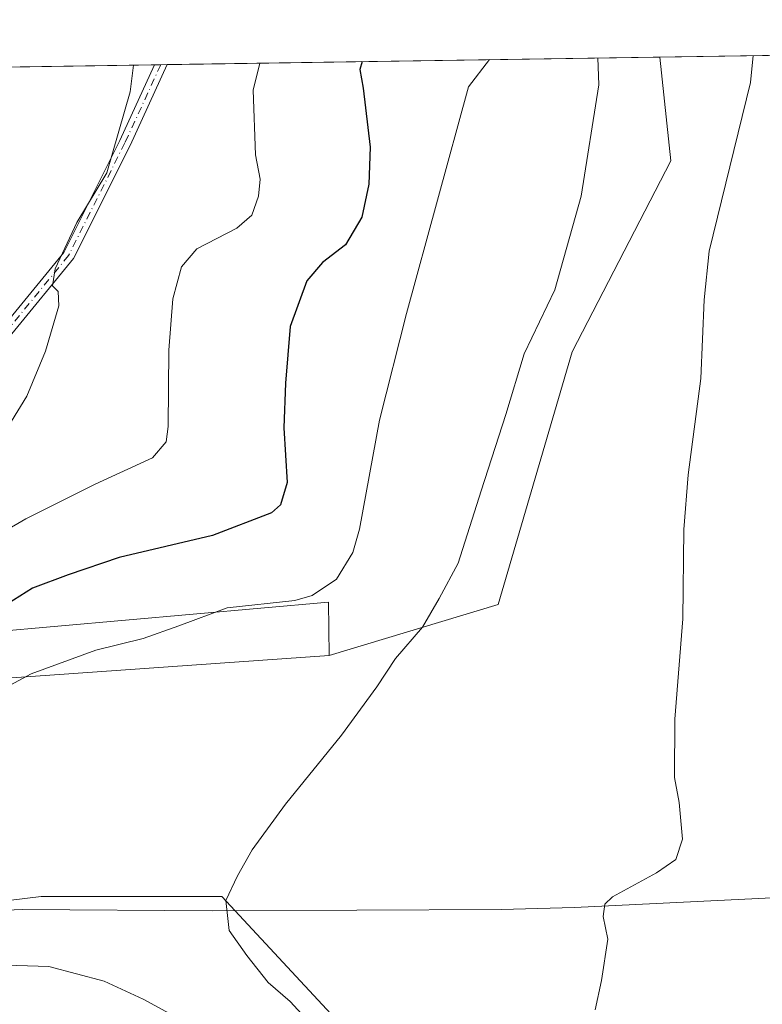
# Model space of a CAD drawing. Units: metres. Extents: x 603793 to 607235, y 4745407 to 4747774.
# Drawn here: x 606654 to 606785, y 4747601 to 4747774 of the extents above; entities that cross this region are included whole.
import ezdxf

# ---------------------------------------------------------------- set-up
doc = ezdxf.new("R2010")
doc.units = ezdxf.units.M
doc.header["$MEASUREMENT"] = 0
doc.linetypes.add('DGN Style 4', pattern=[2.6384748266838614, 1.318413404963828, -0.6592067024819142, 0.001648016756204785, -0.6592067024819142])
for name, color, linetype, lineweight in [('Arbolado forestal CxS', 92, 'Continuous', 0), ('Camino Cxs', 7, 'Continuous', 0), ('Camino eje', 30, 'DGN Style 4', 13), ('Comarca CxS', 21, 'Continuous', 0), ('Comunidad Autónoma CxS', 142, 'Continuous', 0), ('Corriente natural lineal', 142, 'Continuous', 13), ('Cultivos herbáceos CxS', 92, 'Continuous', 0), ('Curva de nivel maestra', 30, 'Continuous', 30), ('Curva de nivel normal', 30, 'Continuous', 0), ('Entidad de ámbito territorial CxS', 92, 'Continuous', 0), ('Municipio CxS', 4, 'Continuous', 0), ('Pastizal CxS', 92, 'Continuous', 0), ('Provincia CxS', 1, 'Continuous', 0)]:
    doc.layers.add(name, color=color, linetype=linetype, lineweight=lineweight)

# ---------------------------------------------------------------- blocks, each defined once
blk = doc.blocks.new('*U9')
at = {"layer": 'Pastizal CxS', "color": 92, "linetype": 'Continuous', "lineweight": 0}
blk.add_polyline3d([(606648.8892999999, 4747666.1207, 474.3855999999942), (606708.6217, 4747671.394900001, 469.8414000000049), (606708.6836999999, 4747661.995100001, 467.1389000000054), (606610.9994000001, 4747655.1413, 473.8896999999997)], dxfattribs=at)

msp = doc.modelspace()

# ---------------------------------------------------------------- linework, layer by layer
at = {"layer": 'Arbolado forestal CxS', "color": 92, "linetype": 'Continuous', "lineweight": 0, "extrusion": (0.2090998846124718, 0.003207342450147556, 0.977889028064769), "elevation": 142557.5562247144, "flags": 128}
msp.add_lwpolyline([(4737903.093387992, -664159.9403347445), (4737903.093387992, -664299.0799504508)], dxfattribs=at)
at = {"layer": 'Arbolado forestal CxS', "color": 92, "linetype": 'Continuous', "lineweight": 0, "extrusion": (0.2517384707004735, 0.003863459593534867, 0.9677875882906105), "elevation": 171535.6437893261, "flags": 128}
msp.add_lwpolyline([(4737897.447954186, -657453.3765783375), (4737897.447954187, -657454.5212824615)], dxfattribs=at)
at = {"layer": 'Arbolado forestal CxS', "color": 92, "linetype": 'Continuous', "lineweight": 0, "extrusion": (0.2522470850387235, 0.003870216835026215, 0.9676551190951851), "elevation": 171876.2271302754, "flags": 128}
msp.add_lwpolyline([(4737900.271591856, -657345.2144596827), (4737900.271591856, -657346.359630504)], dxfattribs=at)
at = {"layer": 'Arbolado forestal CxS', "color": 92, "linetype": 'Continuous', "lineweight": 0, "extrusion": (0.2413138990339074, 0.003701485391446467, 0.9704400554073138), "elevation": 164443.5299972927, "flags": 128}
msp.add_lwpolyline([(4737903.041492189, -659225.1151035539), (4737903.041492189, -659314.6290481924)], dxfattribs=at)
at = {"layer": 'Arbolado forestal CxS', "color": 92, "linetype": 'Continuous', "lineweight": 0}
msp.add_polyline3d([(606708.6836999999, 4747661.995100001, 467.1389000000054), (606708.6217, 4747671.394900001, 469.8414000000049), (606648.8892999999, 4747666.1207, 474.3855999999942), (606644.3047000002, 4747666.4439, 475.1916999999958), (606607.5255000005, 4747669.0383, 479.0239000000002), (606589.1694999998, 4747678.845100001, 483.902900000001), (606586.9587000003, 4747680.026500001, 484.6190000000061), (606568.1825000001, 4747676.3837, 483.8080999999948), (606551.1355, 4747686.7689, 489.6671000000061), (606523.3318999996, 4747678.588099999, 490.2167999999947), (606495.6469000002, 4747685.589500001, 504.3276000000042), (606469.6741000004, 4747697.390699999, 511.725900000005), (606461.1505000005, 4747709.699300001, 514.3138999999937), (606444.8828999996, 4747759.936100001, 518.6313999999984), (606445.2164000003, 4747762.5702, 519.151199999993), (606766.9912, 4747767.505899999, 462.0887999999978), (606768.9159000004, 4747749.217700001, 461.3601000000053), (606751.5286999998, 4747715.531300001, 463.8638000000064), (606738.4879000002, 4747670.9791, 463.2728999999963)], close=True, dxfattribs=at)
for points in [[(606766.9912, 4747767.505999999, 462.0887999999978), (606768.9159000004, 4747749.217700001, 461.3601000000053), (606751.5286999998, 4747715.531300001, 463.8638000000064), (606738.4879000002, 4747670.9791, 463.2728999999963), (606708.6836999999, 4747661.995100001, 467.1389000000054)], [(606445.2165000001, 4747762.5703, 519.1512999999978), (606444.8828999996, 4747759.936100001, 518.6313999999984), (606461.1505000005, 4747709.699300001, 514.3138999999937), (606469.6741000004, 4747697.390699999, 511.725900000005), (606495.6469000002, 4747685.589500001, 504.3276000000042), (606523.3318999996, 4747678.588099999, 490.2167999999947), (606551.1355, 4747686.7689, 489.6671000000061), (606568.1825000001, 4747676.3837, 483.8080999999948), (606586.9587000003, 4747680.026500001, 484.6190000000061), (606589.1694999998, 4747678.845100001, 483.902900000001), (606607.5255000005, 4747669.0383, 479.0239000000002), (606644.3047000002, 4747666.4439, 475.1916999999958), (606648.8892999999, 4747666.1207, 474.3855999999942), (606708.6217, 4747671.394900001, 469.8414000000049), (606708.6836999999, 4747661.995100001, 467.1389000000054)], [(606391.6152999997, 4747651.694900001, 487.0795000000071), (606414.1804999998, 4747631.542500001, 484.7645000000048), (606439.8744000001, 4747614.7871, 481.9762000000047), (606446.3658999996, 4747608.295700001, 480.9584999999934), (606471.1520999996, 4747606.524499999, 479.6233999999968), (606501.2490999997, 4747609.4749, 477.7311999999947), (606543.4442999996, 4747617.1469, 474.9125000000058), (606609.5401999997, 4747613.6053, 470.317200000005), (606624.7602000004, 4747615.461100001, 469.2819000000018), (606657.9313000003, 4747619.505700001, 466.9958000000043), (606689.7991000004, 4747619.5055, 465.1119999999937), (606711.3755000001, 4747596.340500001, 463.7703000000038), (606722.8346999995, 4747595.3169, 462.3680000000023), (606741.1460999995, 4747570.943700001, 461.4747999999963), (606740.6612999998, 4747534.099099999, 462.2445000000008), (606730.3661000002, 4747521.2839, 463.663400000005), (606702.6250999998, 4747532.975500001, 473.353099999993), (606643.9458999997, 4747534.0623, 483.7091999999975), (606574.4007000001, 4747539.4967, 494.2966000000015), (606468.9959000006, 4747538.410900001, 502.8794999999955), (606395.2960999999, 4747520.294700001, 517.0529999999999), (606389.4313000003, 4747497.3047, 517.6098999999958)], [(606391.6152999997, 4747651.694900001, 487.0795000000071), (606414.1804999998, 4747631.542500001, 484.7645000000048), (606439.8744000001, 4747614.7871, 481.9762000000047), (606446.3658999996, 4747608.295700001, 480.9584999999934), (606471.1520999996, 4747606.524499999, 479.6233999999968), (606501.2490999997, 4747609.4749, 477.7311999999947), (606543.4442999996, 4747617.1469, 474.9125000000058), (606609.5401999997, 4747613.6053, 470.317200000005), (606624.7602000004, 4747615.461100001, 469.2819000000018), (606657.9313000003, 4747619.505700001, 466.9958000000043), (606689.7991000004, 4747619.5055, 465.1119999999937), (606711.3755000001, 4747596.340500001, 463.7703000000038), (606722.8346999995, 4747595.3169, 462.3680000000023), (606741.1460999995, 4747570.943700001, 461.4747999999963), (606740.6612999998, 4747534.099099999, 462.2445000000008), (606730.3661000002, 4747521.2839, 463.663400000005)]]:
    msp.add_polyline3d(points, dxfattribs=at)
at = {"layer": 'Camino Cxs', "color": 7, "linetype": 'Continuous', "lineweight": 0, "extrusion": (0.3289118369702882, 0.005047164532247952, 0.9443471446618639), "elevation": 223974.7444116517, "flags": 128}
msp.add_lwpolyline([(4737898.859972059, -641475.92696902), (4737898.859972058, -641478.2735222587)], dxfattribs=at)
at = {"layer": 'Camino Cxs', "color": 7, "linetype": 'Continuous', "lineweight": 0}
msp.add_polyline3d([(606627.8021, 4747700.0713, 490.8463000000047), (606627.9288999997, 4747701.2237, 491.2746000000043), (606627.9288999997, 4747702.3717, 491.6880999999995), (606636.4095000001, 4747707.1555, 498.0535999999993), (606651.3501000004, 4747720.1303, 493.859500000006), (606661.9411000004, 4747733.074899999, 495.3276999999944), (606671.8054999998, 4747752.803900001, 487.6505000000034), (606677.9177999999, 4747766.139599999, 496.045499999993), (606680.1335000005, 4747766.173599999, 495.2736000000005), (606673.6096999999, 4747751.9397, 487.5779000000039), (606663.6303000003, 4747731.981100001, 493.2743000000046), (606652.7901, 4747718.731899999, 491.9498000000021), (606637.5680999998, 4747705.512900001, 495.1273999999976)], close=True, dxfattribs=at)
for points in [[(606680.1335000005, 4747766.173599999, 495.2736000000005), (606673.6096999999, 4747751.9397, 487.5779000000039), (606663.6303000003, 4747731.981100001, 493.2743000000046), (606652.7901, 4747718.731899999, 491.9498000000021), (606637.5680999998, 4747705.512900001, 495.1273999999976), (606627.8021, 4747700.0713, 490.8463000000047)], [(606627.9288999997, 4747702.3717, 491.6880999999995), (606636.4095000001, 4747707.1555, 498.0535999999993), (606651.3501000004, 4747720.1303, 493.859500000006), (606661.9411000004, 4747733.074899999, 495.3276999999944), (606671.8054999998, 4747752.803900001, 487.6505000000034), (606677.9177999999, 4747766.139599999, 496.045499999993)]]:
    msp.add_polyline3d(points, dxfattribs=at)
at = {"layer": 'Camino eje', "color": 30, "linetype": 'DGN Style 4', "lineweight": 13}
msp.add_polyline3d([(606679.0256000003, 4747766.1566, 495.6603000000032), (606672.7074999996, 4747752.371900001, 486.3303000000015), (606662.7856999999, 4747732.528100001, 494.4591999999975), (606652.0701000001, 4747719.431100001, 492.670499999993), (606636.9886999996, 4747706.3343, 496.5957999999956), (606626.9288999997, 4747700.659499999, 491.6579000000056)], dxfattribs=at)
at = {"layer": 'Comarca CxS', "color": 21, "linetype": 'Continuous', "lineweight": 0, "flags": 128}
msp.add_lwpolyline([(604466.3321010427, 4745418.240507324), (603828.0900007887, 4745408.44998251), (603812.2388808689, 4746457.680736967), (603802.4510441005, 4747105.565517852), (603793.1400007894, 4747721.889982487), (605213.0234006728, 4747743.669574996), (606109.9674676907, 4747757.427800698), (607023.7212867436, 4747771.443871196), (607196.2300008159, 4747774.089982487), (607203.3451390798, 4747317.746673256), (607231.6072551884, 4745505.100578197), (607232.3000008152, 4745460.669982511), (605801.4484620974, 4745438.720964279), (605210.2470334267, 4745429.652035334)], close=True, dxfattribs=at)
at = {"layer": 'Comunidad Autónoma CxS', "color": 142, "linetype": 'Continuous', "lineweight": 0, "flags": 128}
msp.add_lwpolyline([(604466.3321010427, 4745418.240507324), (603828.0900007887, 4745408.44998251), (603812.2388808689, 4746457.680736967), (603802.4510441005, 4747105.565517852), (603793.1400007894, 4747721.889982487), (605213.0234006728, 4747743.669574996), (606109.9674676907, 4747757.427800698), (607023.7212867436, 4747771.443871196), (607196.2300008159, 4747774.089982487), (607203.3451390798, 4747317.746673256), (607231.6072551884, 4745505.100578197), (607232.3000008152, 4745460.669982511), (605801.4484620974, 4745438.720964279), (605210.2470334267, 4745429.652035334)], close=True, dxfattribs=at)
at = {"layer": 'Corriente natural lineal', "color": 142, "linetype": 'Continuous', "lineweight": 13}
msp.add_polyline3d([(606384.8718999998, 4747649.114800001, 486.6937999999937), (606402.9900000002, 4747635.619999999, 485.0690999999933), (606414.7846999997, 4747624.780900001, 483.626099999994), (606435.3645000001, 4747614.414100001, 482.170100000003), (606453.6961000003, 4747603.932600001, 480.3600000000006), (606456.6700999998, 4747603.1601, 479.9121000000014), (606461.8400999998, 4747602.550100001, 479.4481999999989), (606467.0401, 4747602.5601, 479.2186999999976), (606490.7200999996, 4747605.2501, 478.1597000000039), (606509.1501000002, 4747606.530099999, 476.6343000000052), (606530.0201000003, 4747609.9801, 475.1613000000071), (606540.2801000001, 4747610.840100001, 474.5016000000033), (606550.5601000005, 4747611.390100001, 473.9588999999978), (606574.2801000001, 4747611.6801, 472.6956000000064), (606592.9396000003, 4747612.1053, 471.3687000000064), (606599.3721000003, 4747610.770199999, 470.9266999999964), (606614.6399999997, 4747609.74, 470.0053999999946), (606638.5505999997, 4747616.461100001, 468.3847999999998), (606640.5301000001, 4747616.620100001, 468.2636999999959), (606654.6201, 4747617.220100001, 467.202099999995), (606688.1601, 4747617.020099999, 465.1907999999967), (606739.0401, 4747617.210100001, 461.0822999999946), (606751.9401000004, 4747617.5601, 460.3319000000047), (606795.2100999998, 4747619.710100001, 458.984500000006)], dxfattribs=at)
at = {"layer": 'Cultivos herbáceos CxS', "color": 92, "linetype": 'Continuous', "lineweight": 0, "extrusion": (0.07063333503884368, 0.001083398875335203, 0.9975017585088096), "elevation": 48462.63654677302, "flags": 128}
msp.add_lwpolyline([(4737903.402235267, -677779.7644974951), (4737903.402235267, -677840.1113382434)], dxfattribs=at)
at = {"layer": 'Cultivos herbáceos CxS', "color": 92, "linetype": 'Continuous', "lineweight": 0}
for points in [[(606372.3348000003, 4747761.452299999, 503.4633999999933), (606408.3948999997, 4747762.0054, 503.6934999999939), (606410.3224999999, 4747755.740300001, 503.4637999999978), (606404.8887, 4747738.354699999, 501.3546000000061), (606397.2817000002, 4747720.967900001, 497.2470999999932), (606403.8009000003, 4747691.628699999, 492.8806000000041), (606414.6670000004, 4747661.202500001, 489.4394999999931), (606420.0997000001, 4747650.337099999, 487.8885000000009), (606437.4857000001, 4747630.7763, 484.4949000000051), (606460.2273000004, 4747617.1439, 481.5656000000017), (606498.0075000003, 4747624.225500001, 479.7648000000045), (606523.1105000004, 4747634.827099999, 478.6071999999986), (606541.2452999996, 4747648.5549, 478.8864000000031), (606569.0683000004, 4747654.8715, 476.6563000000024), (606610.9994000001, 4747655.1413, 473.8896999999997), (606708.6836999999, 4747661.995100001, 467.1389000000054), (606738.4879000002, 4747670.9791, 463.2728999999963), (606751.5286999998, 4747715.531300001, 463.8638000000064), (606768.9159000004, 4747749.217700001, 461.3601000000053), (606766.9912, 4747767.505899999, 462.0887999999978), (606866.4707000004, 4747769.0318, 461.9888000000064)], [(606766.9912, 4747767.505999999, 462.0887999999978), (606768.9159000004, 4747749.217700001, 461.3601000000053), (606751.5286999998, 4747715.531300001, 463.8638000000064), (606738.4879000002, 4747670.9791, 463.2728999999963), (606708.6836999999, 4747661.995100001, 467.1389000000054)], [(606408.3948999997, 4747762.0055, 503.6934999999939), (606410.3224999999, 4747755.740300001, 503.4637999999978), (606404.8887, 4747738.354699999, 501.3546000000061), (606397.2817000002, 4747720.967900001, 497.2470999999932), (606403.8009000003, 4747691.628699999, 492.8806000000041), (606414.6670000004, 4747661.202500001, 489.4394999999931), (606420.0997000001, 4747650.337099999, 487.8885000000009), (606437.4857000001, 4747630.7763, 484.4949000000051), (606460.2273000004, 4747617.1439, 481.5656000000017), (606498.0075000003, 4747624.225500001, 479.7648000000045), (606523.1105000004, 4747634.827099999, 478.6071999999986), (606541.2452999996, 4747648.5549, 478.8864000000031), (606569.0683000004, 4747654.8715, 476.6563000000024), (606610.9994000001, 4747655.1413, 473.8896999999997), (606708.6836999999, 4747661.995100001, 467.1389000000054)], [(606711.3755000001, 4747596.340500001, 463.7703000000038), (606689.7991000004, 4747619.5055, 465.1119999999937), (606657.9313000003, 4747619.505700001, 466.9958000000043), (606624.7602000004, 4747615.461100001, 469.2819000000018), (606609.5401999997, 4747613.6053, 470.317200000005), (606543.4442999996, 4747617.1469, 474.9125000000058), (606501.2490999997, 4747609.4749, 477.7311999999947), (606471.1520999996, 4747606.524499999, 479.6233999999968), (606446.3658999996, 4747608.295700001, 480.9584999999934), (606439.8744000001, 4747614.7871, 481.9762000000047), (606414.1804999998, 4747631.542500001, 484.7645000000048), (606391.6152999997, 4747651.694900001, 487.0795000000071)], [(606391.6152999997, 4747651.694900001, 487.0795000000071), (606414.1804999998, 4747631.542500001, 484.7645000000048), (606439.8744000001, 4747614.7871, 481.9762000000047), (606446.3658999996, 4747608.295700001, 480.9584999999934), (606471.1520999996, 4747606.524499999, 479.6233999999968), (606501.2490999997, 4747609.4749, 477.7311999999947), (606543.4442999996, 4747617.1469, 474.9125000000058), (606609.5401999997, 4747613.6053, 470.317200000005), (606624.7602000004, 4747615.461100001, 469.2819000000018), (606657.9313000003, 4747619.505700001, 466.9958000000043), (606689.7991000004, 4747619.5055, 465.1119999999937), (606711.3755000001, 4747596.340500001, 463.7703000000038), (606722.8346999995, 4747595.3169, 462.3680000000023), (606741.1460999995, 4747570.943700001, 461.4747999999963), (606740.6612999998, 4747534.099099999, 462.2445000000008), (606730.3661000002, 4747521.2839, 463.663400000005)]]:
    msp.add_polyline3d(points, dxfattribs=at)
at = {"layer": 'Curva de nivel maestra', "color": 30, "linetype": 'Continuous', "lineweight": 30, "elevation": 475, "flags": 128}
msp.add_lwpolyline([(606714.5181, 4747766.700999999), (606714.1399999997, 4747765.300100001), (606714.6900000004, 4747761.9901), (606715.9299999997, 4747751.640100001), (606715.6799999997, 4747745.100099999), (606714.4400000004, 4747739.280099999), (606711.5700000003, 4747734.4001), (606707.5300000003, 4747731.300100001), (606704.7599999999, 4747728.040100001), (606701.8099999996, 4747719.9901), (606700.9900000002, 4747710.040100001), (606700.6900000004, 4747702.1601), (606701.2999999998, 4747692.4901), (606700.1399999997, 4747688.540100001), (606698.5499999998, 4747687.1601), (606688.1600000003, 4747683.1601), (606671.7100000001, 4747679.300100001), (606662.7100000001, 4747676.200099999), (606656.3899999997, 4747673.890100001), (606651.9199999999, 4747671.030099999)], dxfattribs=at)
at = {"layer": 'Curva de nivel normal', "color": 30, "linetype": 'Continuous', "lineweight": 0, "flags": 128}
for points, elevation in [([(606755.6299999999, 4747599.560000001), (606756.7000000002, 4747604.730000001), (606757.8600000005, 4747612.02), (606757.0199999996, 4747616.02), (606757.3300000001, 4747618.189999999), (606758.6500000004, 4747619.49), (606766.4000000004, 4747623.699999999), (606769.8300000001, 4747626.07), (606771.0199999996, 4747629.640000001), (606770.4299999997, 4747636.09), (606769.5999999996, 4747640.5), (606769.6299999999, 4747650.77), (606771.0700000003, 4747668.449999999), (606771.2599999999, 4747684.24), (606771.9900000002, 4747693.84), (606774.2000000002, 4747710.850000001), (606774.8200000003, 4747724.730000001), (606775.6900000004, 4747733.289999999), (606782.9900000002, 4747763.039999999), (606783.4572000002, 4747767.7586)], 460), ([(606647.29, 4747681.51), (606655.25, 4747686.09), (606667.4600000001, 4747692.189999999), (606677.54, 4747696.859999999), (606680, 4747699.699999999), (606680.3300000001, 4747702.359999999), (606680.4400000004, 4747715.84), (606681.1399999997, 4747724.880000001), (606682.6500000004, 4747730.5), (606685.3899999997, 4747733.67), (606692.4299999997, 4747737.34), (606695.0599999996, 4747739.609999999), (606696.2599999999, 4747742.960000001), (606696.5300000003, 4747746), (606695.7300000006, 4747750.289999999), (606695.29, 4747761.689999999), (606696.4859999996, 4747766.4244)], 480), ([(606736.9698999999, 4747767.045399999), (606733.2999999998, 4747762.27), (606722.3600000005, 4747722.32), (606717.6100000005, 4747703.52), (606714.0700000003, 4747684.27), (606712.8700000001, 4747680.15), (606710.0199999996, 4747675.480000001), (606705.7300000006, 4747672.58), (606702.6399999997, 4747671.689999999), (606690.7300000006, 4747670.4), (606682.2100000001, 4747667.220000001), (606675.9199999999, 4747664.99), (606667.5899999999, 4747662.92), (606656.1799999997, 4747658.789999999), (606648.8499999996, 4747654.84)], 470), ([(606652.6900000004, 4747703.300000001), (606655.4100000003, 4747707.710000001), (606658.7199999997, 4747715.630000001), (606661.0499999998, 4747723.619999999), (606660.9500000002, 4747726.189999999), (606659.9299999997, 4747727.17), (606660.4000000004, 4747730.189999999), (606664.2400000002, 4747738.33), (606669.5, 4747747.09), (606673.6500000004, 4747761.359999999), (606674.2247000001, 4747766.082900001)], 485), ([(606756.0429999996, 4747767.338), (606756.2300000006, 4747762.619999999), (606753.1299999999, 4747742.980000001), (606748.5, 4747726.49), (606743.0599999996, 4747715.16), (606739.8300000001, 4747704.49), (606735.5099999999, 4747691.060000001), (606731.4299999997, 4747678.27), (606728.1299999999, 4747672.060000001), (606725.1500000004, 4747667), (606720.4199999999, 4747661.5), (606717.0999999996, 4747656.470000001), (606710.8799999999, 4747647.949999999), (606701.0199999996, 4747635.83), (606695.1299999999, 4747627.76), (606692.5800000001, 4747623.17), (606690.5099999999, 4747618.84), (606691.1100000005, 4747613.539999999), (606694.2100000001, 4747609.119999999), (606697.9800000006, 4747604.380000001), (606701.8099999996, 4747601.029999999), (606705.2199999997, 4747597.34)], 465), ([(606651.7999999998, 4747607.439999999), (606659.29, 4747607.210000001), (606669.0300000003, 4747604.58), (606675.9100000003, 4747601.42), (606683.1500000004, 4747597.5)], 470)]:
    msp.add_lwpolyline(points, dxfattribs=dict(at, elevation=elevation))
at = {"layer": 'Entidad de ámbito territorial CxS', "color": 92, "linetype": 'Continuous', "lineweight": 0, "flags": 128}
msp.add_lwpolyline([(606109.9674676907, 4747757.427800698), (607023.7212867436, 4747771.443871196)], dxfattribs=at)
at = {"layer": 'Municipio CxS', "color": 4, "linetype": 'Continuous', "lineweight": 0, "flags": 128}
msp.add_lwpolyline([(606109.9674676907, 4747757.427800698), (607023.7212867436, 4747771.443871196)], dxfattribs=at)
at = {"layer": 'Pastizal CxS', "color": 92, "linetype": 'Continuous', "lineweight": 0}
for points in [[(606445.2165000001, 4747762.5703, 519.1512999999978), (606444.8828999996, 4747759.936100001, 518.6313999999984), (606461.1505000005, 4747709.699300001, 514.3138999999937), (606469.6741000004, 4747697.390699999, 511.725900000005), (606495.6469000002, 4747685.589500001, 504.3276000000042), (606523.3318999996, 4747678.588099999, 490.2167999999947), (606551.1355, 4747686.7689, 489.6671000000061), (606568.1825000001, 4747676.3837, 483.8080999999948), (606586.9587000003, 4747680.026500001, 484.6190000000061), (606589.1694999998, 4747678.845100001, 483.902900000001), (606607.5255000005, 4747669.0383, 479.0239000000002), (606644.3047000002, 4747666.4439, 475.1916999999958), (606648.8892999999, 4747666.1207, 474.3855999999942), (606708.6217, 4747671.394900001, 469.8414000000049), (606708.6836999999, 4747661.995100001, 467.1389000000054)], [(606408.3948999997, 4747762.0055, 503.6934999999939), (606410.3224999999, 4747755.740300001, 503.4637999999978), (606404.8887, 4747738.354699999, 501.3546000000061), (606397.2817000002, 4747720.967900001, 497.2470999999932), (606403.8009000003, 4747691.628699999, 492.8806000000041), (606414.6670000004, 4747661.202500001, 489.4394999999931), (606420.0997000001, 4747650.337099999, 487.8885000000009), (606437.4857000001, 4747630.7763, 484.4949000000051), (606460.2273000004, 4747617.1439, 481.5656000000017), (606498.0075000003, 4747624.225500001, 479.7648000000045), (606523.1105000004, 4747634.827099999, 478.6071999999986), (606541.2452999996, 4747648.5549, 478.8864000000031), (606569.0683000004, 4747654.8715, 476.6563000000024), (606610.9994000001, 4747655.1413, 473.8896999999997), (606708.6836999999, 4747661.995100001, 467.1389000000054)]]:
    msp.add_polyline3d(points, dxfattribs=at)
at = {"layer": 'Provincia CxS', "color": 1, "linetype": 'Continuous', "lineweight": 0, "flags": 128}
msp.add_lwpolyline([(604466.3321010427, 4745418.240507324), (603828.0900007887, 4745408.44998251), (603812.2388808689, 4746457.680736967), (603802.4510441005, 4747105.565517852), (603793.1400007894, 4747721.889982487), (605213.0234006728, 4747743.669574996), (606109.9674676907, 4747757.427800698), (607023.7212867436, 4747771.443871196), (607196.2300008159, 4747774.089982487), (607203.3451390798, 4747317.746673256), (607231.6072551884, 4745505.100578197), (607232.3000008152, 4745460.669982511), (605801.4484620974, 4745438.720964279), (605210.2470334267, 4745429.652035334)], close=True, dxfattribs=at)

# ---------------------------------------------------------------- block references
at = {"layer": 'Pastizal CxS', "color": 92, "linetype": 'Continuous', "lineweight": 0}
msp.add_blockref('*U9', (0, 0), dxfattribs=at)

doc.saveas('drawing.dxf')
